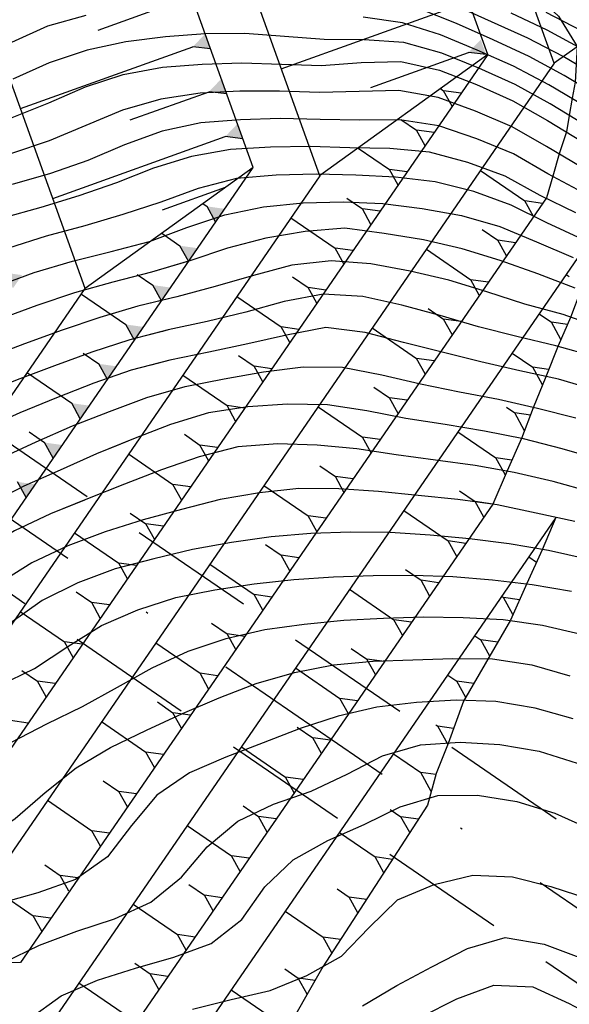
# Model space of a CAD drawing. Extents: x 234000 to 237017, y 8079320 to 8081400.
# Drawn here: x 235277 to 235305, y 8080443 to 8080493 of the extents above; entities that cross this region are included whole.
import ezdxf

# ---------------------------------------------------------------- set-up
doc = ezdxf.new("R2010")
doc.units = 0
for name, pattern in [('DASHDOT', [25.4, 12.7, -6.35, 0, -6.35]), ('DASHED2', [9.525, 6.35, -3.175]), ('DIVIDEX2', [2.5, 1, -0.5, 0, -0.5, 0, -0.5])]:
    doc.linetypes.add(name, pattern=pattern)
for name, color, linetype in [('CURVA_INTERMEDIARIA', 253, 'CONTINUOUS'), ('CURVA_MESTRA', 250, 'CONTINUOUS'), ('EIXO', 7, 'DASHDOT'), ('ESCAVACAO', 7, 'DIVIDEX2'), ('GER-TALUDES', 7, 'CONTINUOUS'), ('PROJEÇÃO', 7, 'DASHED2')]:
    doc.layers.add(name, color=color, linetype=linetype)

msp = doc.modelspace()

# ---------------------------------------------------------------- linework, layer by layer
at = {"layer": 'CURVA_INTERMEDIARIA'}
for points in [[(235306.047, 8080489.784, 781), (235304.328, 8080490.806, 781), (235302.552, 8080491.725, 781), (235300.733, 8080492.556, 781), (235298.909, 8080493.376, 781)], [(235306.047, 8080489.784, 781), (235304.328, 8080490.806, 781), (235302.552, 8080491.725, 781), (235300.733, 8080492.556, 781), (235298.909, 8080493.376, 781)], [(235306.092, 8080488.828, 782), (235304.379, 8080489.86, 782), (235302.619, 8080490.808, 782), (235300.807, 8080491.653, 782), (235298.978, 8080492.462, 782), (235297.123, 8080493.21, 782)], [(235306.092, 8080488.828, 782), (235304.379, 8080489.86, 782), (235302.619, 8080490.808, 782), (235300.807, 8080491.653, 782), (235298.978, 8080492.462, 782), (235297.123, 8080493.21, 782)], [(235305.25, 8080492.098, 779), (235303.476, 8080493.02, 779)], [(235305.25, 8080492.098, 779), (235303.476, 8080493.02, 779)], [(235280.363, 8080492.868, 783), (235278.441, 8080492.331, 783), (235276.62, 8080491.51, 783), (235274.815, 8080490.647, 783), (235272.966, 8080489.887, 783), (235271.084, 8080489.211, 783), (235269.179, 8080488.604, 783), (235267.263, 8080488.029, 783), (235265.347, 8080487.454, 783), (235263.437, 8080486.862, 783), (235261.55, 8080486.202, 783), (235259.735, 8080485.367, 783), (235257.944, 8080484.476, 783), (235256.105, 8080483.692, 783), (235254.268, 8080482.904, 783), (235252.501, 8080481.967, 783), (235250.67, 8080481.168, 783), (235248.818, 8080480.413, 783), (235247.025, 8080479.531, 783)], [(235280.363, 8080492.868, 783), (235278.441, 8080492.331, 783), (235276.62, 8080491.51, 783), (235274.815, 8080490.647, 783), (235272.966, 8080489.887, 783), (235271.084, 8080489.211, 783), (235269.179, 8080488.604, 783), (235267.263, 8080488.029, 783), (235265.347, 8080487.454, 783), (235263.437, 8080486.862, 783), (235261.55, 8080486.202, 783), (235259.735, 8080485.367, 783), (235257.944, 8080484.476, 783), (235256.105, 8080483.692, 783), (235254.268, 8080482.904, 783), (235252.501, 8080481.967, 783), (235250.67, 8080481.168, 783), (235248.818, 8080480.413, 783), (235247.025, 8080479.531, 783)], [(235305.33, 8080488.362, 783), (235303.611, 8080489.385, 783), (235301.843, 8080490.318, 783), (235300.016, 8080491.13, 783), (235298.171, 8080491.902, 783), (235296.267, 8080492.495, 783), (235294.29, 8080492.786, 783)], [(235305.33, 8080488.362, 783), (235303.611, 8080489.385, 783), (235301.843, 8080490.318, 783), (235300.016, 8080491.13, 783), (235298.171, 8080491.902, 783), (235296.267, 8080492.495, 783), (235294.29, 8080492.786, 783)], [(235305.381, 8080487.401, 784), (235303.67, 8080488.437, 784), (235301.919, 8080489.403, 784), (235300.096, 8080490.224, 784), (235298.243, 8080490.977, 784), (235296.327, 8080491.515, 784), (235294.334, 8080491.655, 784), (235292.335, 8080491.668, 784), (235290.34, 8080491.812, 784), (235288.346, 8080491.967, 784), (235286.347, 8080491.95, 784), (235284.353, 8080491.801, 784), (235282.371, 8080491.541, 784), (235280.417, 8080491.125, 784), (235278.524, 8080490.489, 784), (235276.698, 8080489.676, 784)], [(235305.381, 8080487.401, 784), (235303.67, 8080488.437, 784), (235301.919, 8080489.403, 784), (235300.096, 8080490.224, 784), (235298.243, 8080490.977, 784), (235296.327, 8080491.515, 784), (235294.334, 8080491.655, 784), (235292.335, 8080491.668, 784), (235290.34, 8080491.812, 784), (235288.346, 8080491.967, 784), (235286.347, 8080491.95, 784), (235284.353, 8080491.801, 784), (235282.371, 8080491.541, 784), (235280.417, 8080491.125, 784), (235278.524, 8080490.489, 784), (235276.698, 8080489.676, 784)], [(235305.223, 8080485.271, 786), (235303.501, 8080486.287, 786), (235301.764, 8080487.276, 786), (235299.925, 8080488.06, 786), (235298.046, 8080488.743, 786), (235296.085, 8080489.096, 786), (235294.087, 8080489.043, 786), (235292.089, 8080489.001, 786), (235290.09, 8080489.064, 786), (235288.091, 8080489.073, 786), (235286.094, 8080488.969, 786), (235284.118, 8080488.674, 786), (235282.2, 8080488.117, 786), (235280.355, 8080487.348, 786), (235278.513, 8080486.571, 786), (235276.618, 8080485.932, 786)], [(235305.223, 8080485.271, 786), (235303.501, 8080486.287, 786), (235301.764, 8080487.276, 786), (235299.925, 8080488.06, 786), (235298.046, 8080488.743, 786), (235296.085, 8080489.096, 786), (235294.087, 8080489.043, 786), (235292.089, 8080489.001, 786), (235290.09, 8080489.064, 786), (235288.091, 8080489.073, 786), (235286.094, 8080488.969, 786), (235284.118, 8080488.674, 786), (235282.2, 8080488.117, 786), (235280.355, 8080487.348, 786), (235278.513, 8080486.571, 786), (235276.618, 8080485.932, 786)], [(235305.324, 8080483.968, 787), (235303.561, 8080484.911, 787), (235301.836, 8080485.918, 787), (235299.987, 8080486.679, 787), (235298.093, 8080487.319, 787), (235296.123, 8080487.624, 787), (235294.124, 8080487.603, 787), (235292.125, 8080487.639, 787), (235290.126, 8080487.691, 787), (235288.127, 8080487.633, 787), (235286.135, 8080487.471, 787), (235284.184, 8080487.055, 787), (235282.306, 8080486.372, 787), (235280.466, 8080485.588, 787), (235278.58, 8080484.924, 787), (235276.657, 8080484.375, 787)], [(235305.324, 8080483.968, 787), (235303.561, 8080484.911, 787), (235301.836, 8080485.918, 787), (235299.987, 8080486.679, 787), (235298.093, 8080487.319, 787), (235296.123, 8080487.624, 787), (235294.124, 8080487.603, 787), (235292.125, 8080487.639, 787), (235290.126, 8080487.691, 787), (235288.127, 8080487.633, 787), (235286.135, 8080487.471, 787), (235284.184, 8080487.055, 787), (235282.306, 8080486.372, 787), (235280.466, 8080485.588, 787), (235278.58, 8080484.924, 787), (235276.657, 8080484.375, 787)], [(235304.962, 8080482.949, 788), (235303.168, 8080483.833, 788), (235301.415, 8080484.79, 788), (235299.539, 8080485.481, 788), (235297.611, 8080486.004, 788), (235295.622, 8080486.19, 788), (235293.623, 8080486.218, 788), (235291.624, 8080486.282, 788), (235289.625, 8080486.261, 788), (235287.629, 8080486.129, 788), (235285.662, 8080485.784, 788), (235283.756, 8080485.194, 788), (235281.895, 8080484.462, 788), (235280.008, 8080483.802, 788), (235278.092, 8080483.228, 788), (235276.165, 8080482.694, 788)], [(235304.962, 8080482.949, 788), (235303.168, 8080483.833, 788), (235301.415, 8080484.79, 788), (235299.539, 8080485.481, 788), (235297.611, 8080486.004, 788), (235295.622, 8080486.19, 788), (235293.623, 8080486.218, 788), (235291.624, 8080486.282, 788), (235289.625, 8080486.261, 788), (235287.629, 8080486.129, 788), (235285.662, 8080485.784, 788), (235283.756, 8080485.194, 788), (235281.895, 8080484.462, 788), (235280.008, 8080483.802, 788), (235278.092, 8080483.228, 788), (235276.165, 8080482.694, 788)], [(235305.323, 8080481.616, 789), (235303.507, 8080482.453, 789), (235301.721, 8080483.346, 789), (235299.844, 8080484.034, 789), (235297.904, 8080484.519, 789), (235295.917, 8080484.741, 789), (235293.92, 8080484.848, 789), (235291.921, 8080484.892, 789), (235289.922, 8080484.841, 789), (235287.929, 8080484.686, 789), (235285.997, 8080484.182, 789), (235284.119, 8080483.498, 789), (235282.224, 8080482.864, 789), (235280.306, 8080482.298, 789), (235278.373, 8080481.783, 789), (235276.471, 8080481.173, 789)], [(235305.323, 8080481.616, 789), (235303.507, 8080482.453, 789), (235301.721, 8080483.346, 789), (235299.844, 8080484.034, 789), (235297.904, 8080484.519, 789), (235295.917, 8080484.741, 789), (235293.92, 8080484.848, 789), (235291.921, 8080484.892, 789), (235289.922, 8080484.841, 789), (235287.929, 8080484.686, 789), (235285.997, 8080484.182, 789), (235284.119, 8080483.498, 789), (235282.224, 8080482.864, 789), (235280.306, 8080482.298, 789), (235278.373, 8080481.783, 789), (235276.471, 8080481.173, 789)], [(235304.927, 8080479.177, 791), (235303.057, 8080479.886, 791), (235301.173, 8080480.559, 791), (235299.263, 8080481.147, 791), (235297.315, 8080481.594, 791), (235295.342, 8080481.924, 791), (235293.361, 8080482.177, 791), (235291.376, 8080482.022, 791), (235289.406, 8080481.678, 791), (235287.472, 8080481.174, 791), (235285.575, 8080480.542, 791), (235283.66, 8080479.965, 791), (235281.721, 8080479.476, 791), (235279.795, 8080478.938, 791), (235277.904, 8080478.291, 791), (235276.024, 8080477.609, 791)], [(235304.927, 8080479.177, 791), (235303.057, 8080479.886, 791), (235301.173, 8080480.559, 791), (235299.263, 8080481.147, 791), (235297.315, 8080481.594, 791), (235295.342, 8080481.924, 791), (235293.361, 8080482.177, 791), (235291.376, 8080482.022, 791), (235289.406, 8080481.678, 791), (235287.472, 8080481.174, 791), (235285.575, 8080480.542, 791), (235285.398, 8080480.488, 791)], [(235306.219, 8080477.175, 792), (235304.335, 8080477.844, 792), (235302.403, 8080478.363, 792), (235300.503, 8080478.982, 792), (235298.592, 8080479.572, 792), (235296.643, 8080480.021, 792), (235294.677, 8080480.387, 792), (235292.687, 8080480.544, 792), (235290.705, 8080480.321, 792), (235288.773, 8080479.806, 792), (235286.851, 8080479.255, 792), (235284.921, 8080478.731, 792), (235282.977, 8080478.261, 792), (235281.062, 8080477.687, 792), (235279.164, 8080477.055, 792), (235277.285, 8080476.371, 792), (235275.414, 8080475.666, 792)], [(235306.219, 8080477.175, 792), (235304.335, 8080477.844, 792), (235302.403, 8080478.363, 792), (235300.503, 8080478.982, 792), (235298.592, 8080479.572, 792), (235296.643, 8080480.021, 792), (235294.677, 8080480.387, 792), (235292.687, 8080480.544, 792), (235290.705, 8080480.321, 792), (235288.773, 8080479.806, 792), (235286.851, 8080479.255, 792), (235284.921, 8080478.731, 792), (235284.775, 8080478.696, 792)], [(235285.398, 8080480.488, 791), (235283.66, 8080479.965, 791), (235281.721, 8080479.476, 791), (235279.795, 8080478.938, 791), (235277.904, 8080478.291, 791), (235276.024, 8080477.609, 791), (235274.163, 8080476.876, 791), (235272.293, 8080476.167, 791), (235270.45, 8080475.393, 791), (235268.667, 8080474.489, 791), (235266.97, 8080473.431, 791), (235265.287, 8080472.351, 791), (235263.632, 8080471.229, 791), (235261.892, 8080470.246, 791), (235260.117, 8080469.325, 791), (235258.383, 8080468.33, 791), (235256.748, 8080467.182, 791), (235255.112, 8080466.032, 791), (235253.402, 8080464.995, 791), (235251.677, 8080463.985, 791), (235250.028, 8080462.854, 791), (235248.424, 8080461.659, 791), (235246.852, 8080460.423, 791)], [(235284.775, 8080478.696, 792), (235282.977, 8080478.261, 792), (235281.062, 8080477.687, 792), (235279.164, 8080477.055, 792), (235277.285, 8080476.371, 792), (235275.414, 8080475.666, 792), (235273.557, 8080474.923, 792), (235271.715, 8080474.143, 792), (235269.924, 8080473.255, 792), (235268.224, 8080472.203, 792), (235266.584, 8080471.059, 792), (235264.951, 8080469.907, 792), (235263.22, 8080468.91, 792), (235261.431, 8080468.016, 792), (235259.738, 8080466.951, 792), (235258.157, 8080465.729, 792), (235256.552, 8080464.537, 792), (235254.858, 8080463.474, 792), (235253.097, 8080462.526, 792), (235251.398, 8080461.476, 792), (235249.823, 8080460.249, 792), (235248.325, 8080458.925, 792), (235246.888, 8080457.535, 792)], [(235305.88, 8080475.736, 793), (235303.955, 8080476.277, 793), (235302.007, 8080476.732, 793), (235300.071, 8080477.23, 793), (235298.152, 8080477.793, 793), (235296.221, 8080478.315, 793), (235294.27, 8080478.748, 793), (235292.28, 8080478.871, 793), (235290.319, 8080478.505, 793), (235288.393, 8080477.968, 793), (235286.451, 8080477.49, 793), (235284.496, 8080477.074, 793), (235282.562, 8080476.569, 793), (235280.659, 8080475.953, 793), (235278.78, 8080475.269, 793), (235276.909, 8080474.564, 793)], [(235305.88, 8080475.736, 793), (235303.955, 8080476.277, 793), (235302.007, 8080476.732, 793), (235300.071, 8080477.23, 793), (235298.152, 8080477.793, 793), (235296.221, 8080478.315, 793), (235294.27, 8080478.748, 793), (235292.28, 8080478.871, 793), (235290.319, 8080478.505, 793), (235288.393, 8080477.968, 793), (235286.451, 8080477.49, 793), (235284.496, 8080477.074, 793), (235284.204, 8080476.998, 793)], [(235306.019, 8080474.025, 794), (235304.102, 8080474.593, 794), (235302.149, 8080475.02, 794), (235300.199, 8080475.464, 794), (235298.26, 8080475.956, 794), (235296.318, 8080476.432, 794), (235294.384, 8080476.939, 794), (235292.405, 8080477.185, 794), (235290.44, 8080476.815, 794), (235288.491, 8080476.365, 794), (235286.534, 8080475.957, 794), (235284.575, 8080475.552, 794), (235282.642, 8080475.043, 794), (235280.752, 8080474.392, 794), (235278.892, 8080473.657, 794), (235277.04, 8080472.903, 794), (235275.215, 8080472.085, 794)], [(235306.019, 8080474.025, 794), (235304.102, 8080474.593, 794), (235302.149, 8080475.02, 794), (235300.199, 8080475.464, 794), (235298.26, 8080475.956, 794), (235296.318, 8080476.432, 794), (235294.384, 8080476.939, 794), (235292.405, 8080477.185, 794), (235290.44, 8080476.815, 794), (235288.491, 8080476.365, 794), (235286.534, 8080475.957, 794), (235284.575, 8080475.552, 794), (235283.619, 8080475.3, 794)], [(235284.204, 8080476.998, 793), (235282.562, 8080476.569, 793), (235280.659, 8080475.953, 793), (235278.78, 8080475.269, 793), (235276.909, 8080474.564, 793), (235275.06, 8080473.802, 793), (235273.228, 8080472.999, 793), (235271.436, 8080472.112, 793), (235269.724, 8080471.078, 793), (235268.09, 8080469.927, 793), (235266.508, 8080468.705, 793), (235264.821, 8080467.638, 793), (235263.05, 8080466.707, 793), (235261.343, 8080465.668, 793), (235259.734, 8080464.482, 793), (235258.154, 8080463.258, 793), (235256.467, 8080462.184, 793), (235254.707, 8080461.234, 793), (235252.998, 8080460.199, 793), (235251.4, 8080459, 793), (235249.983, 8080457.59, 793), (235248.644, 8080456.104, 793), (235247.303, 8080454.62, 793)], [(235283.619, 8080475.3, 794), (235282.642, 8080475.043, 794), (235280.752, 8080474.392, 794), (235278.892, 8080473.657, 794), (235277.04, 8080472.903, 794), (235275.215, 8080472.085, 794), (235273.417, 8080471.209, 794), (235271.685, 8080470.211, 794), (235270.016, 8080469.111, 794), (235268.403, 8080467.929, 794), (235266.783, 8080466.756, 794), (235265.078, 8080465.711, 794), (235263.358, 8080464.693, 794), (235261.718, 8080463.552, 794), (235260.089, 8080462.391, 794), (235258.429, 8080461.277, 794), (235256.703, 8080460.268, 794), (235255.009, 8080459.205, 794), (235253.45, 8080457.955, 794), (235252.014, 8080456.564, 794), (235250.688, 8080455.067, 794), (235249.402, 8080453.535, 794), (235248.161, 8080451.967, 794), (235246.896, 8080450.419, 794)], [(235306.2, 8080470.547, 796), (235304.279, 8080471.101, 796), (235302.343, 8080471.603, 796), (235300.381, 8080471.986, 796), (235298.408, 8080472.312, 796), (235296.432, 8080472.614, 796), (235294.471, 8080473.006, 796), (235292.493, 8080473.3, 796), (235290.494, 8080473.333, 796), (235288.5, 8080473.2, 796), (235286.523, 8080472.904, 796), (235284.612, 8080472.317, 796), (235282.746, 8080471.598, 796), (235280.898, 8080470.836, 796), (235279.067, 8080470.029, 796), (235277.239, 8080469.22, 796), (235275.46, 8080468.306, 796)], [(235306.2, 8080470.547, 796), (235304.279, 8080471.101, 796), (235302.343, 8080471.603, 796), (235300.381, 8080471.986, 796), (235298.408, 8080472.312, 796), (235296.432, 8080472.614, 796), (235294.471, 8080473.006, 796), (235292.493, 8080473.3, 796), (235290.494, 8080473.333, 796), (235288.5, 8080473.2, 796), (235286.523, 8080472.904, 796), (235284.612, 8080472.317, 796), (235282.746, 8080471.598, 796), (235281.818, 8080471.215, 796)], [(235281.818, 8080471.215, 796), (235280.898, 8080470.836, 796), (235279.067, 8080470.029, 796), (235277.239, 8080469.22, 796), (235275.46, 8080468.306, 796), (235273.739, 8080467.293, 796), (235272.127, 8080466.113, 796), (235270.565, 8080464.864, 796), (235268.913, 8080463.738, 796), (235267.195, 8080462.713, 796), (235265.546, 8080461.585, 796), (235263.962, 8080460.364, 796), (235262.347, 8080459.185, 796), (235260.707, 8080458.04, 796), (235259.108, 8080456.839, 796), (235257.583, 8080455.548, 796), (235256.164, 8080454.14, 796), (235254.811, 8080452.667, 796), (235253.503, 8080451.154, 796), (235252.266, 8080449.583, 796), (235251.022, 8080448.017, 796), (235250.666, 8080447.563, 796)], [(235305.75, 8080468.925, 797), (235303.823, 8080469.459, 797), (235301.875, 8080469.912, 797), (235299.907, 8080470.262, 797), (235297.924, 8080470.527, 797), (235295.942, 8080470.791, 797), (235293.967, 8080471.103, 797), (235291.975, 8080471.285, 797), (235289.977, 8080471.35, 797), (235287.985, 8080471.197, 797), (235286.051, 8080470.7, 797), (235284.162, 8080470.043, 797), (235282.298, 8080469.319, 797), (235280.441, 8080468.576, 797), (235278.589, 8080467.822, 797), (235276.783, 8080466.967, 797)], [(235305.75, 8080468.925, 797), (235303.823, 8080469.459, 797), (235301.875, 8080469.912, 797), (235299.907, 8080470.262, 797), (235297.924, 8080470.527, 797), (235295.942, 8080470.791, 797), (235293.967, 8080471.103, 797), (235291.975, 8080471.285, 797), (235289.977, 8080471.35, 797), (235287.985, 8080471.197, 797), (235286.051, 8080470.7, 797), (235284.162, 8080470.043, 797), (235282.298, 8080469.319, 797), (235280.441, 8080468.576, 797), (235280.176, 8080468.469, 797)], [(235304.925, 8080467.437, 798), (235302.971, 8080467.857, 798), (235301.017, 8080468.281, 798), (235299.036, 8080468.546, 798), (235297.046, 8080468.745, 798), (235295.056, 8080468.944, 798), (235293.061, 8080469.081, 798), (235291.062, 8080469.1, 798), (235289.073, 8080468.893, 798), (235287.107, 8080468.542, 798), (235285.169, 8080468.045, 798), (235283.239, 8080467.522, 798), (235281.33, 8080466.927, 798), (235279.457, 8080466.229, 798), (235277.65, 8080465.375, 798), (235275.955, 8080464.318, 798), (235275.888, 8080464.269, 798)], [(235304.925, 8080467.437, 798), (235302.971, 8080467.857, 798), (235301.017, 8080468.281, 798), (235299.036, 8080468.546, 798), (235297.046, 8080468.745, 798), (235295.056, 8080468.944, 798), (235293.061, 8080469.081, 798), (235291.062, 8080469.1, 798), (235289.073, 8080468.893, 798), (235287.107, 8080468.542, 798), (235285.169, 8080468.045, 798), (235283.239, 8080467.522, 798), (235281.33, 8080466.927, 798), (235279.457, 8080466.229, 798), (235277.65, 8080465.375, 798), (235275.955, 8080464.318, 798)], [(235280.176, 8080468.469, 797), (235278.589, 8080467.822, 797), (235276.783, 8080466.967, 797), (235275.074, 8080465.933, 797), (235273.443, 8080464.775, 797), (235271.882, 8080463.526, 797), (235270.248, 8080462.373, 797), (235268.544, 8080461.327, 797), (235266.933, 8080460.146, 797), (235265.367, 8080458.902, 797), (235263.753, 8080457.721, 797), (235262.146, 8080456.53, 797), (235260.601, 8080455.262, 797), (235259.12, 8080453.92, 797), (235257.733, 8080452.481, 797), (235256.292, 8080450.845, 797)], [(235305.542, 8080465.557, 799), (235303.588, 8080465.982, 799), (235301.619, 8080466.33, 799), (235299.634, 8080466.574, 799), (235297.643, 8080466.757, 799), (235295.647, 8080466.89, 799), (235293.648, 8080466.9, 799), (235291.65, 8080466.843, 799), (235289.658, 8080466.666, 799), (235287.677, 8080466.396, 799), (235285.708, 8080466.042, 799), (235283.766, 8080465.571, 799), (235281.832, 8080465.058, 799), (235279.959, 8080464.365, 799), (235278.17, 8080463.478, 799), (235276.542, 8080462.316, 799)], [(235305.542, 8080465.557, 799), (235303.588, 8080465.982, 799), (235301.619, 8080466.33, 799), (235299.634, 8080466.574, 799), (235297.643, 8080466.757, 799), (235295.647, 8080466.89, 799), (235293.648, 8080466.9, 799), (235291.65, 8080466.843, 799), (235289.658, 8080466.666, 799), (235287.677, 8080466.396, 799), (235285.708, 8080466.042, 799), (235283.766, 8080465.571, 799), (235281.832, 8080465.058, 799), (235279.959, 8080464.365, 799), (235278.17, 8080463.478, 799), (235276.542, 8080462.316, 799)], [(235276.626, 8080456.355, 801), (235278.402, 8080457.271, 801), (235280.199, 8080458.15, 801), (235281.947, 8080459.12, 801), (235283.693, 8080460.096, 801), (235285.505, 8080460.935, 801), (235287.401, 8080461.57, 801), (235289.348, 8080462.02, 801), (235291.33, 8080462.283, 801), (235293.32, 8080462.482, 801), (235295.316, 8080462.594, 801), (235297.315, 8080462.65, 801), (235299.315, 8080462.623, 801), (235301.311, 8080462.513, 801), (235303.292, 8080462.243, 801), (235305.236, 8080461.787, 801)], [(235276.626, 8080456.355, 801), (235278.402, 8080457.271, 801), (235280.199, 8080458.15, 801), (235281.947, 8080459.12, 801), (235283.693, 8080460.096, 801), (235285.505, 8080460.935, 801), (235287.401, 8080461.57, 801), (235289.348, 8080462.02, 801), (235291.33, 8080462.283, 801), (235293.32, 8080462.482, 801), (235295.316, 8080462.594, 801), (235297.315, 8080462.65, 801), (235299.315, 8080462.623, 801), (235301.311, 8080462.513, 801), (235303.292, 8080462.243, 801), (235305.236, 8080461.787, 801)], [(235264.841, 8080442.191, 802), (235266.245, 8080443.613, 802), (235267.653, 8080445.033, 802), (235268.973, 8080446.534, 802), (235270.196, 8080448.114, 802), (235271.666, 8080449.464, 802), (235273.357, 8080450.528, 802), (235275.153, 8080451.407, 802), (235276.809, 8080452.52, 802), (235278.312, 8080453.835, 802), (235279.881, 8080455.058, 802), (235281.599, 8080456.081, 802), (235283.398, 8080456.952, 802), (235285.213, 8080457.792, 802), (235287.048, 8080458.587, 802), (235288.913, 8080459.304, 802), (235290.835, 8080459.856, 802), (235292.797, 8080460.24, 802), (235294.785, 8080460.426, 802), (235296.783, 8080460.5, 802), (235298.782, 8080460.559, 802), (235300.78, 8080460.548, 802), (235302.754, 8080460.249, 802), (235304.673, 8080459.692, 802)], [(235264.841, 8080442.191, 802), (235266.245, 8080443.613, 802), (235267.653, 8080445.033, 802), (235268.973, 8080446.534, 802), (235270.196, 8080448.114, 802), (235271.666, 8080449.464, 802), (235273.357, 8080450.528, 802), (235275.153, 8080451.407, 802), (235276.809, 8080452.52, 802), (235278.312, 8080453.835, 802), (235279.881, 8080455.058, 802), (235281.599, 8080456.081, 802), (235283.398, 8080456.952, 802), (235285.213, 8080457.792, 802), (235287.048, 8080458.587, 802), (235288.913, 8080459.304, 802), (235290.835, 8080459.856, 802), (235292.797, 8080460.24, 802), (235294.785, 8080460.426, 802), (235296.783, 8080460.5, 802), (235298.782, 8080460.559, 802), (235300.78, 8080460.548, 802), (235302.754, 8080460.249, 802), (235304.673, 8080459.692, 802)], [(235304.841, 8080457.522, 803), (235302.919, 8080458.066, 803), (235300.949, 8080458.405, 803), (235298.955, 8080458.465, 803), (235296.959, 8080458.346, 803), (235294.973, 8080458.112, 803), (235293.029, 8080457.659, 803), (235291.127, 8080457.042, 803), (235289.263, 8080456.318, 803), (235287.394, 8080455.608, 803), (235285.56, 8080454.812, 803), (235283.921, 8080453.687, 803), (235282.653, 8080452.172, 803), (235281.442, 8080450.591, 803), (235279.834, 8080449.461, 803), (235277.955, 8080448.786, 803), (235276.026, 8080448.257, 803), (235274.214, 8080447.419, 803), (235272.644, 8080446.194, 803), (235271.335, 8080444.688, 803), (235270.174, 8080443.061, 803)], [(235304.841, 8080457.522, 803), (235302.919, 8080458.066, 803), (235300.949, 8080458.405, 803), (235298.955, 8080458.465, 803), (235296.959, 8080458.346, 803), (235294.973, 8080458.112, 803), (235293.029, 8080457.659, 803), (235291.127, 8080457.042, 803), (235289.263, 8080456.318, 803), (235287.394, 8080455.608, 803), (235285.56, 8080454.812, 803), (235283.921, 8080453.687, 803), (235282.653, 8080452.172, 803), (235281.442, 8080450.591, 803), (235279.834, 8080449.461, 803), (235277.955, 8080448.786, 803), (235276.026, 8080448.257, 803), (235274.214, 8080447.419, 803), (235272.644, 8080446.194, 803), (235271.335, 8080444.688, 803), (235270.174, 8080443.061, 803)], [(235273.454, 8080442.445, 804), (235274.706, 8080444.005, 804), (235276.246, 8080445.279, 804), (235278.033, 8080446.163, 804), (235279.909, 8080446.853, 804), (235281.806, 8080447.485, 804), (235283.623, 8080448.318, 804), (235285.164, 8080449.579, 804), (235286.46, 8080451.102, 804), (235287.986, 8080452.389, 804), (235289.789, 8080453.246, 804), (235291.679, 8080453.899, 804), (235293.482, 8080454.75, 804), (235295.254, 8080455.677, 804), (235297.169, 8080456.217, 804), (235299.163, 8080456.35, 804), (235301.157, 8080456.234, 804), (235303.129, 8080455.911, 804), (235305.034, 8080455.304, 804)], [(235285.723, 8080442.943, 806), (235287.664, 8080443.422, 806), (235289.61, 8080443.883, 806), (235291.461, 8080444.631, 806), (235293.196, 8080445.607, 806), (235294.587, 8080447.041, 806), (235296.012, 8080448.434, 806), (235297.849, 8080449.211, 806), (235299.789, 8080449.665, 806), (235301.78, 8080449.594, 806), (235303.717, 8080449.111, 806), (235305.614, 8080448.479, 806), (235307.54, 8080447.941, 806), (235309.469, 8080447.424, 806), (235311.277, 8080446.589, 806), (235312.968, 8080445.521, 806), (235314.733, 8080444.584, 806), (235316.638, 8080443.992, 806), (235318.557, 8080443.458, 806), (235320.33, 8080442.543, 806)], [(235285.723, 8080442.943, 806), (235287.664, 8080443.422, 806), (235289.61, 8080443.883, 806), (235291.461, 8080444.631, 806), (235293.196, 8080445.607, 806), (235294.587, 8080447.041, 806), (235296.012, 8080448.434, 806), (235297.849, 8080449.211, 806), (235299.789, 8080449.665, 806), (235301.78, 8080449.594, 806), (235303.717, 8080449.111, 806), (235305.614, 8080448.479, 806), (235307.54, 8080447.941, 806), (235309.469, 8080447.424, 806), (235311.277, 8080446.589, 806), (235312.968, 8080445.521, 806), (235314.733, 8080444.584, 806), (235316.638, 8080443.992, 806), (235318.557, 8080443.458, 806), (235320.33, 8080442.543, 806)], [(235294.26, 8080443.106, 807), (235295.979, 8080444.128, 807), (235297.743, 8080445.071, 807), (235299.518, 8080445.992, 807), (235301.425, 8080446.535, 807), (235303.385, 8080446.209, 807), (235305.254, 8080445.498, 807), (235307.157, 8080444.892, 807), (235309.098, 8080444.414, 807), (235310.947, 8080443.662, 807), (235312.731, 8080442.759, 807)], [(235292.59, 8080439.548, 808), (235295.525, 8080441.466, 808), (235297.202, 8080442.555, 808), (235298.983, 8080443.463, 808), (235300.853, 8080444.151, 808), (235302.813, 8080444.054, 808), (235304.624, 8080443.23, 808), (235306.384, 8080442.284, 808), (235308.236, 8080441.53, 808), (235310.112, 8080440.837, 808), (235311.991, 8080440.153, 808), (235313.872, 8080439.473, 808), (235315.754, 8080438.799, 808), (235317.658, 8080438.186, 808), (235319.564, 8080437.581, 808), (235321.48, 8080437.006, 808), (235323.391, 8080436.415, 808), (235325.271, 8080435.734, 808), (235327.14, 8080435.023, 808), (235328.871, 8080434.027, 808), (235330.723, 8080433.283, 808), (235332.657, 8080432.78, 808), (235334.454, 8080431.924, 808)], [(235297.202, 8080442.555, 808), (235298.983, 8080443.463, 808), (235300.853, 8080444.151, 808), (235302.813, 8080444.054, 808), (235304.624, 8080443.23, 808), (235306.384, 8080442.284, 808)]]:
    msp.add_polyline3d(points, dxfattribs=at)
at = {"layer": 'CURVA_INTERMEDIARIA', "color": 253}
for points in [[(235273.454, 8080442.445, 804), (235274.706, 8080444.005, 804), (235276.246, 8080445.279, 804), (235278.033, 8080446.163, 804), (235279.909, 8080446.853, 804), (235281.806, 8080447.485, 804), (235283.623, 8080448.318, 804), (235285.164, 8080449.579, 804), (235286.46, 8080451.102, 804), (235287.986, 8080452.389, 804), (235289.789, 8080453.246, 804), (235291.679, 8080453.899, 804), (235293.482, 8080454.75, 804), (235295.254, 8080455.677, 804), (235297.169, 8080456.217, 804), (235299.163, 8080456.35, 804), (235301.157, 8080456.234, 804), (235303.129, 8080455.911, 804), (235305.034, 8080455.304, 804)], [(235294.26, 8080443.106, 807), (235295.979, 8080444.128, 807), (235297.743, 8080445.071, 807), (235299.518, 8080445.992, 807), (235301.425, 8080446.535, 807), (235303.385, 8080446.209, 807), (235305.254, 8080445.498, 807), (235307.157, 8080444.892, 807), (235309.098, 8080444.414, 807), (235310.947, 8080443.662, 807), (235312.731, 8080442.759, 807)]]:
    msp.add_polyline3d(points, dxfattribs=at)
at = {"layer": 'CURVA_MESTRA'}
for points in [[(235301.703, 8080493.005, 780), (235303.508, 8080492.146, 780), (235305.264, 8080491.192, 780)], [(235276.653, 8080487.739, 785), (235278.507, 8080488.486, 785), (235280.341, 8080489.284, 785), (235282.24, 8080489.906, 785), (235284.203, 8080490.27, 785), (235286.196, 8080490.43, 785), (235288.194, 8080490.494, 785), (235290.193, 8080490.427, 785), (235292.192, 8080490.36, 785), (235294.184, 8080490.512, 785), (235296.18, 8080490.555, 785), (235298.117, 8080490.128, 785), (235299.982, 8080489.407, 785), (235301.806, 8080488.587, 785), (235303.544, 8080487.601, 785), (235305.247, 8080486.552, 785)], [(235275.894, 8080479.261, 790), (235277.771, 8080479.951, 790), (235279.684, 8080480.532, 790), (235281.625, 8080481.012, 790), (235283.558, 8080481.521, 790), (235285.436, 8080482.21, 790), (235287.331, 8080482.846, 790), (235289.285, 8080483.261, 790), (235291.274, 8080483.459, 790), (235293.274, 8080483.5, 790), (235295.271, 8080483.415, 790), (235297.254, 8080483.164, 790), (235299.223, 8080482.82, 790), (235301.143, 8080482.269, 790), (235302.99, 8080481.504, 790), (235304.825, 8080480.709, 790)], [(235276.041, 8080470.618, 795), (235277.857, 8080471.455, 795), (235279.694, 8080472.244, 795), (235281.554, 8080472.979, 795), (235283.429, 8080473.674, 795), (235285.352, 8080474.22, 795), (235287.313, 8080474.613, 795), (235289.282, 8080474.964, 795), (235291.265, 8080475.218, 795), (235293.255, 8080475.199, 795), (235295.216, 8080474.816, 795), (235297.165, 8080474.367, 795), (235299.124, 8080473.967, 795), (235301.087, 8080473.583, 795), (235303.038, 8080473.141, 795), (235304.975, 8080472.65, 795)], [(235275.98, 8080459.19, 800), (235277.776, 8080460.066, 800), (235279.447, 8080461.163, 800), (235281.139, 8080462.22, 800), (235282.974, 8080463.007, 800), (235284.877, 8080463.619, 800), (235286.838, 8080464.006, 800), (235288.815, 8080464.309, 800), (235290.803, 8080464.53, 800), (235292.798, 8080464.66, 800), (235294.797, 8080464.727, 800), (235296.797, 8080464.75, 800), (235298.795, 8080464.68, 800), (235300.789, 8080464.521, 800), (235302.774, 8080464.28, 800), (235304.746, 8080463.951, 800)], [(235277.491, 8080442.441, 805), (235279.116, 8080443.605, 805), (235280.948, 8080444.399, 805), (235282.854, 8080445.006, 805), (235284.78, 8080445.545, 805), (235286.65, 8080446.241, 805), (235288.198, 8080447.447, 805), (235289.341, 8080449.088, 805), (235290.764, 8080450.451, 805), (235292.519, 8080451.408, 805), (235294.345, 8080452.223, 805), (235296.138, 8080453.108, 805), (235298.039, 8080453.673, 805), (235300.032, 8080453.696, 805), (235302.005, 8080453.382, 805), (235303.91, 8080452.791, 805), (235305.735, 8080451.974, 805)]]:
    msp.add_polyline3d(points, dxfattribs=at)
at = {"layer": 'EIXO', "ltscale": 0.75, "flags": 128}
msp.add_lwpolyline([(235491.746, 8080335.813), (235385.564, 8080397.529), (235353.415, 8080416.215), (235342.913, 8080422.319, -0.018915), (235336.523, 8080426.364), (235178.323, 8080535.094)], format="xyb", dxfattribs=at)
at = {"layer": 'ESCAVACAO', "linetype": 'Continuous'}
for p, q in [((235300.541, 8080490.902), (235292.1, 8080484.818)), ((235305.037, 8080491.3), (235303.884, 8080490.469)), ((235288.762, 8080485.239), (235280.321, 8080479.156))]:
    msp.add_line(p, q, dxfattribs=at)
for points in [[(235288.762, 8080485.239), (235277.405, 8080516.856)], [(235292.105, 8080484.806), (235282.378, 8080511.887)], [(235280.321, 8080479.156), (235269.996, 8080507.901)], [(235300.541, 8080490.902), (235298.703, 8080496.017)], [(235302.493, 8080494.341), (235304.099, 8080492.83), (235305.033, 8080491.308), (235304.936, 8080489.513), (235304.787, 8080488.712), (235304.639, 8080487.851), (235304.49, 8080487.019), (235304.134, 8080485.921), (235303.807, 8080484.793), (235303.488, 8080483.713), (235277.075, 8080445.284), (235245.086, 8080444.564), (235245.028, 8080444.57)], [(235303.884, 8080490.469), (235302.493, 8080494.341)], [(235300.541, 8080490.902), (235273.603, 8080451.707), (235242.618, 8080451.01)], [(235303.884, 8080490.469), (235275.205, 8080448.742), (235244.221, 8080448.045)], [(235239.146, 8080457.434), (235270.13, 8080458.131), (235288.762, 8080485.239)], [(235292.105, 8080484.806), (235271.733, 8080455.166), (235240.749, 8080454.469)], [(235306.117, 8080482.286), (235305.944, 8080481.318), (235305.667, 8080480.351), (235305.217, 8080479.072), (235304.698, 8080477.69), (235304.076, 8080476.273), (235303.453, 8080474.718), (235302.83, 8080473.163), (235302.242, 8080471.608), (235301.516, 8080469.984), (235300.792, 8080468.316), (235280.547, 8080438.86), (235273.947, 8080438.712), (235269.738, 8080438.983), (235265.461, 8080439.22), (235262.278, 8080439.505), (235259.261, 8080439.789), (235256.372, 8080440.08), (235253.522, 8080440.341), (235250.813, 8080440.626), (235248.034, 8080440.911), (235245.291, 8080441.267), (235242.992, 8080441.465)], [(235306.138, 8080482.273), (235278.678, 8080442.319), (235243.026, 8080441.517)], [(235237.276, 8080460.892), (235268.261, 8080461.59), (235280.325, 8080479.144)], [(235303.968, 8080467.641), (235303.278, 8080466.017), (235302.5, 8080464.333), (235301.69, 8080462.488), (235299.324, 8080458.408), (235298.551, 8080456.289), (235297.948, 8080454.784), (235297.518, 8080453.193), (235292.256, 8080445.06), (235290.17, 8080441.404), (235288.413, 8080438.106), (235286.752, 8080436.05), (235285.582, 8080435.008), (235284.619, 8080434.488), (235283.33, 8080434.195), (235278.294, 8080435.115), (235274.135, 8080435.424), (235269.589, 8080435.613)], [(235303.968, 8080467.641), (235282.15, 8080435.895), (235269.589, 8080435.613)]]:
    msp.add_lwpolyline(points, dxfattribs=at)
at = {"layer": 'GER-TALUDES', "linetype": 'Continuous'}
for p, q in [((235280.97, 8080492.139), (235284.923, 8080493.559)), ((235290.173, 8080490.184), (235298.769, 8080493.272)), ((235277.076, 8080488.19), (235285.734, 8080491.3)), ((235286.622, 8080491.194), (235285.734, 8080491.3)), ((235294.679, 8080489.253), (235299.572, 8080491.01)), ((235300.458, 8080490.904), (235299.572, 8080491.01)), ((235282.593, 8080487.622), (235286.546, 8080489.042)), ((235287.434, 8080488.936), (235286.546, 8080489.042)), ((235298.171, 8080489.194), (235298.324, 8080489.089)), ((235299.21, 8080488.965), (235298.324, 8080489.089)), ((235298.757, 8080488.306), (235298.324, 8080489.089)), ((235296.182, 8080487.649), (235296.965, 8080487.111)), ((235297.851, 8080486.987), (235296.965, 8080487.111)), ((235297.397, 8080486.328), (235296.965, 8080487.111)), ((235278.699, 8080483.673), (235287.357, 8080486.783)), ((235288.245, 8080486.677), (235287.357, 8080486.783)), ((235294.035, 8080486.212), (235295.605, 8080485.133)), ((235296.491, 8080485.009), (235295.605, 8080485.133)), ((235296.038, 8080484.35), (235295.605, 8080485.133)), ((235300.18, 8080485.08), (235302.405, 8080483.551)), ((235284.216, 8080483.104), (235287.375, 8080484.239)), ((235293.463, 8080483.693), (235294.246, 8080483.155)), ((235303.291, 8080483.427), (235302.405, 8080483.551)), ((235302.838, 8080482.768), (235302.405, 8080483.551)), ((235286.238, 8080483.42), (235286.444, 8080483.278)), ((235286.876, 8080482.496), (235286.444, 8080483.278)), ((235295.132, 8080483.032), (235294.246, 8080483.155)), ((235294.679, 8080482.372), (235294.246, 8080483.155)), ((235290.661, 8080482.706), (235292.887, 8080481.177)), ((235300.263, 8080482.111), (235301.046, 8080481.573)), ((235284.17, 8080481.929), (235285.084, 8080481.301)), ((235301.932, 8080481.449), (235301.046, 8080481.573)), ((235301.478, 8080480.79), (235301.046, 8080481.573)), ((235285.517, 8080480.518), (235285.084, 8080481.301)), ((235293.772, 8080481.054), (235292.887, 8080481.177)), ((235293.319, 8080480.394), (235292.887, 8080481.177)), ((235297.461, 8080481.124), (235299.686, 8080479.595)), ((235282.942, 8080479.861), (235283.725, 8080479.323)), ((235290.744, 8080479.737), (235291.527, 8080479.199)), ((235300.572, 8080479.471), (235299.686, 8080479.595)), ((235300.119, 8080478.812), (235299.686, 8080479.595)), ((235304.482, 8080479.863), (235304.639, 8080479.755)), ((235284.158, 8080478.54), (235283.725, 8080479.323)), ((235292.413, 8080479.076), (235291.527, 8080479.199)), ((235291.96, 8080478.416), (235291.527, 8080479.199)), ((235280.14, 8080478.874), (235282.365, 8080477.345)), ((235287.943, 8080478.751), (235290.168, 8080477.221)), ((235297.544, 8080478.155), (235298.327, 8080477.617)), ((235299.213, 8080477.493), (235298.327, 8080477.617)), ((235298.76, 8080476.834), (235298.327, 8080477.617)), ((235303.122, 8080477.885), (235303.739, 8080477.461)), ((235282.798, 8080476.562), (235282.365, 8080477.345)), ((235291.054, 8080477.098), (235290.168, 8080477.221)), ((235290.601, 8080476.439), (235290.168, 8080477.221)), ((235294.742, 8080477.168), (235296.967, 8080475.639)), ((235304.548, 8080477.348), (235303.739, 8080477.461)), ((235304.218, 8080476.596), (235303.739, 8080477.461)), ((235280.223, 8080475.905), (235281.006, 8080475.367)), ((235288.025, 8080475.782), (235288.808, 8080475.243)), ((235297.853, 8080475.516), (235296.967, 8080475.639)), ((235297.4, 8080474.856), (235296.967, 8080475.639)), ((235301.763, 8080475.907), (235302.802, 8080475.193)), ((235281.439, 8080474.584), (235281.006, 8080475.367)), ((235289.694, 8080475.12), (235288.808, 8080475.243)), ((235289.241, 8080474.461), (235288.808, 8080475.243)), ((235303.599, 8080475.082), (235302.802, 8080475.193)), ((235303.29, 8080474.311), (235302.802, 8080475.193)), ((235277.422, 8080474.918), (235279.647, 8080473.389)), ((235285.224, 8080474.795), (235287.449, 8080473.266)), ((235294.825, 8080474.199), (235295.608, 8080473.661)), ((235296.494, 8080473.538), (235295.608, 8080473.661)), ((235296.041, 8080472.878), (235295.608, 8080473.661)), ((235280.079, 8080472.606), (235279.647, 8080473.389)), ((235288.335, 8080473.142), (235287.449, 8080473.266)), ((235287.882, 8080472.483), (235287.449, 8080473.266)), ((235292.024, 8080473.213), (235294.249, 8080471.683)), ((235301.482, 8080473.188), (235301.901, 8080472.9)), ((235302.69, 8080472.79), (235301.901, 8080472.9)), ((235302.394, 8080472.008), (235301.901, 8080472.9)), ((235277.504, 8080471.949), (235278.287, 8080471.411)), ((235285.307, 8080471.826), (235286.09, 8080471.288)), ((235295.135, 8080471.56), (235294.249, 8080471.683)), ((235294.681, 8080470.9), (235294.249, 8080471.683)), ((235299.044, 8080471.951), (235300.949, 8080470.642)), ((235278.72, 8080470.628), (235278.287, 8080471.411)), ((235286.975, 8080471.164), (235286.09, 8080471.288)), ((235286.522, 8080470.505), (235286.09, 8080471.288)), ((235282.505, 8080470.839), (235284.73, 8080469.31)), ((235301.76, 8080470.529), (235300.949, 8080470.642)), ((235301.427, 8080469.778), (235300.949, 8080470.642)), ((235292.106, 8080470.243), (235292.889, 8080469.705)), ((235293.775, 8080469.582), (235292.889, 8080469.705)), ((235293.322, 8080468.923), (235292.889, 8080469.705)), ((235277.361, 8080468.65), (235276.928, 8080469.433)), ((235285.616, 8080469.186), (235284.73, 8080469.31)), ((235285.163, 8080468.527), (235284.73, 8080469.31)), ((235289.305, 8080469.257), (235291.53, 8080467.727)), ((235299.127, 8080468.982), (235299.91, 8080468.444)), ((235300.796, 8080468.321), (235299.91, 8080468.444)), ((235300.342, 8080467.661), (235299.91, 8080468.444)), ((235282.588, 8080467.87), (235283.371, 8080467.332)), ((235292.416, 8080467.604), (235291.53, 8080467.727)), ((235291.963, 8080466.945), (235291.53, 8080467.727)), ((235296.325, 8080467.996), (235298.55, 8080466.466)), ((235284.257, 8080467.208), (235283.371, 8080467.332)), ((235283.804, 8080466.549), (235283.371, 8080467.332)), ((235279.786, 8080466.883), (235282.011, 8080465.354)), ((235289.388, 8080466.288), (235290.17, 8080465.75)), ((235299.436, 8080466.343), (235298.55, 8080466.466)), ((235298.983, 8080465.683), (235298.55, 8080466.466)), ((235291.056, 8080465.626), (235290.17, 8080465.75)), ((235290.603, 8080464.967), (235290.17, 8080465.75)), ((235282.897, 8080465.231), (235282.011, 8080465.354)), ((235282.444, 8080464.571), (235282.011, 8080465.354)), ((235286.586, 8080465.301), (235288.811, 8080463.772)), ((235302.609, 8080465.663), (235302.992, 8080465.399)), ((235296.408, 8080465.026), (235297.191, 8080464.488)), ((235298.077, 8080464.365), (235297.191, 8080464.488)), ((235297.624, 8080463.706), (235297.191, 8080464.488)), ((235279.869, 8080463.914), (235280.652, 8080463.376)), ((235289.697, 8080463.648), (235288.811, 8080463.772)), ((235289.244, 8080462.989), (235288.811, 8080463.772)), ((235293.606, 8080464.04), (235295.831, 8080462.511)), ((235281.538, 8080463.253), (235280.652, 8080463.376)), ((235281.085, 8080462.593), (235280.652, 8080463.376)), ((235301.25, 8080463.685), (235301.332, 8080463.628)), ((235302.141, 8080463.516), (235301.332, 8080463.628)), ((235301.811, 8080462.763), (235301.332, 8080463.628)), ((235277.067, 8080462.928), (235279.293, 8080461.398)), ((235286.669, 8080462.332), (235287.452, 8080461.794)), ((235296.717, 8080462.387), (235295.831, 8080462.511)), ((235296.264, 8080461.728), (235295.831, 8080462.511)), ((235288.338, 8080461.67), (235287.452, 8080461.794)), ((235287.884, 8080461.011), (235287.452, 8080461.794)), ((235280.178, 8080461.275), (235279.293, 8080461.398)), ((235279.725, 8080460.615), (235279.293, 8080461.398)), ((235283.867, 8080461.345), (235286.092, 8080459.816)), ((235299.89, 8080461.707), (235300.194, 8080461.498)), ((235301.047, 8080461.38), (235300.194, 8080461.498)), ((235300.644, 8080460.684), (235300.194, 8080461.498)), ((235293.689, 8080461.071), (235294.472, 8080460.533)), ((235295.358, 8080460.409), (235294.472, 8080460.533)), ((235294.905, 8080459.75), (235294.472, 8080460.533)), ((235277.15, 8080459.958), (235277.933, 8080459.42)), ((235286.978, 8080459.692), (235286.092, 8080459.816)), ((235286.525, 8080459.033), (235286.092, 8080459.816)), ((235290.888, 8080460.084), (235293.113, 8080458.555)), ((235278.819, 8080459.297), (235277.933, 8080459.42)), ((235278.366, 8080458.638), (235277.933, 8080459.42)), ((235298.531, 8080459.729), (235298.986, 8080459.416)), ((235299.839, 8080459.297), (235298.986, 8080459.416)), ((235299.436, 8080458.602), (235298.986, 8080459.416)), ((235283.95, 8080458.376), (235284.733, 8080457.838)), ((235293.999, 8080458.431), (235293.113, 8080458.555)), ((235293.545, 8080457.772), (235293.113, 8080458.555)), ((235285.619, 8080457.715), (235284.733, 8080457.838)), ((235285.166, 8080457.055), (235284.733, 8080457.838)), ((235277.46, 8080457.319), (235276.574, 8080457.442)), ((235281.148, 8080457.389), (235283.374, 8080455.86)), ((235290.97, 8080457.115), (235291.753, 8080456.577)), ((235297.936, 8080457.226), (235298.041, 8080457.153)), ((235298.826, 8080457.044), (235298.041, 8080457.153)), ((235298.538, 8080456.255), (235298.041, 8080457.153)), ((235292.639, 8080456.453), (235291.753, 8080456.577)), ((235292.186, 8080455.794), (235291.753, 8080456.577)), ((235284.259, 8080455.737), (235283.374, 8080455.86)), ((235283.806, 8080455.077), (235283.374, 8080455.86)), ((235288.169, 8080456.128), (235290.394, 8080454.599)), ((235295.812, 8080455.773), (235297.18, 8080454.834)), ((235297.933, 8080454.728), (235297.18, 8080454.834)), ((235297.705, 8080453.884), (235297.18, 8080454.834)), ((235281.231, 8080454.42), (235282.014, 8080453.882)), ((235291.28, 8080454.475), (235290.394, 8080454.599)), ((235290.827, 8080453.816), (235290.394, 8080454.599)), ((235282.9, 8080453.759), (235282.014, 8080453.882)), ((235282.447, 8080453.099), (235282.014, 8080453.882)), ((235278.43, 8080453.434), (235280.655, 8080451.904)), ((235288.252, 8080453.159), (235289.034, 8080452.621)), ((235295.648, 8080452.974), (235296.185, 8080452.605)), ((235289.92, 8080452.498), (235289.034, 8080452.621)), ((235289.467, 8080451.838), (235289.034, 8080452.621)), ((235297.058, 8080452.483), (235296.185, 8080452.605)), ((235296.624, 8080451.811), (235296.185, 8080452.605)), ((235281.541, 8080451.781), (235280.655, 8080451.904)), ((235281.087, 8080451.122), (235280.655, 8080451.904)), ((235285.45, 8080452.172), (235287.675, 8080450.643)), ((235293.093, 8080451.818), (235294.881, 8080450.589)), ((235288.561, 8080450.52), (235287.675, 8080450.643)), ((235288.108, 8080449.86), (235287.675, 8080450.643)), ((235295.754, 8080450.467), (235294.881, 8080450.589)), ((235295.319, 8080449.795), (235294.881, 8080450.589)), ((235278.294, 8080450.198), (235279.077, 8080449.66)), ((235279.963, 8080449.537), (235279.077, 8080449.66)), ((235279.51, 8080448.877), (235279.077, 8080449.66)), ((235275.493, 8080449.163), (235277.718, 8080447.634)), ((235285.533, 8080449.203), (235286.316, 8080448.665)), ((235292.985, 8080448.98), (235293.576, 8080448.573)), ((235287.202, 8080448.542), (235286.316, 8080448.665)), ((235286.748, 8080447.883), (235286.316, 8080448.665)), ((235294.45, 8080448.452), (235293.576, 8080448.573)), ((235294.015, 8080447.78), (235293.576, 8080448.573)), ((235282.731, 8080448.217), (235284.956, 8080446.687)), ((235290.374, 8080447.862), (235292.272, 8080446.558)), ((235278.604, 8080447.51), (235277.718, 8080447.634)), ((235278.15, 8080446.851), (235277.718, 8080447.634)), ((235285.842, 8080446.564), (235284.956, 8080446.687)), ((235285.389, 8080445.905), (235284.956, 8080446.687)), ((235293.146, 8080446.436), (235292.272, 8080446.558)), ((235292.711, 8080445.764), (235292.272, 8080446.558)), ((235282.814, 8080445.248), (235283.597, 8080444.71)), ((235290.348, 8080444.968), (235291.021, 8080444.505)), ((235284.483, 8080444.586), (235283.597, 8080444.71)), ((235284.03, 8080443.927), (235283.597, 8080444.71)), ((235291.871, 8080444.387), (235291.021, 8080444.505)), ((235291.473, 8080443.688), (235291.021, 8080444.505)), ((235280.012, 8080444.261), (235282.238, 8080442.732)), ((235287.656, 8080443.906), (235289.828, 8080442.413))]:
    msp.add_line(p, q, dxfattribs=at)
for points in [[(235286.352, 8080491.947), (235286.622, 8080491.194), (235285.734, 8080491.3)], [(235300.19, 8080491.658), (235300.458, 8080490.904), (235299.572, 8080491.01)], [(235287.163, 8080489.689), (235287.434, 8080488.936), (235286.546, 8080489.042)], [(235287.975, 8080487.43), (235288.245, 8080486.677), (235287.357, 8080486.783)], [(235287.329, 8080483.155), (235286.876, 8080482.496), (235286.444, 8080483.278)], [(235285.97, 8080481.177), (235285.517, 8080480.518), (235285.084, 8080481.301)], [(235277.154, 8080479.826), (235276.701, 8080479.167), (235276.269, 8080479.95)], [(235284.611, 8080479.199), (235284.158, 8080478.54), (235283.725, 8080479.323)], [(235283.251, 8080477.221), (235282.798, 8080476.562), (235282.365, 8080477.345)], [(235281.892, 8080475.243), (235281.439, 8080474.584), (235281.006, 8080475.367)], [(235280.533, 8080473.266), (235280.079, 8080472.606), (235279.647, 8080473.389)], [(235279.173, 8080471.288), (235278.72, 8080470.628), (235278.287, 8080471.411)], [(235277.814, 8080469.31), (235277.361, 8080468.65), (235276.928, 8080469.433)]]:
    msp.add_solid(points, dxfattribs=at)
at = {"layer": 'PROJEÇÃO', "flags": 128}
for points in [[(235400.968, 8080392.162), (235387.122, 8080400.209), (235354.973, 8080418.895), (235344.471, 8080424.999, -0.018915), (235338.278, 8080428.919), (235271.111, 8080475.083)], [(235397.852, 8080386.801), (235384.006, 8080394.849), (235351.857, 8080413.535), (235341.355, 8080419.639, -0.018915), (235334.767, 8080423.809), (235267.6, 8080469.973)]]:
    msp.add_lwpolyline(points, format="xyb", dxfattribs=at)

doc.saveas('drawing.dxf')
